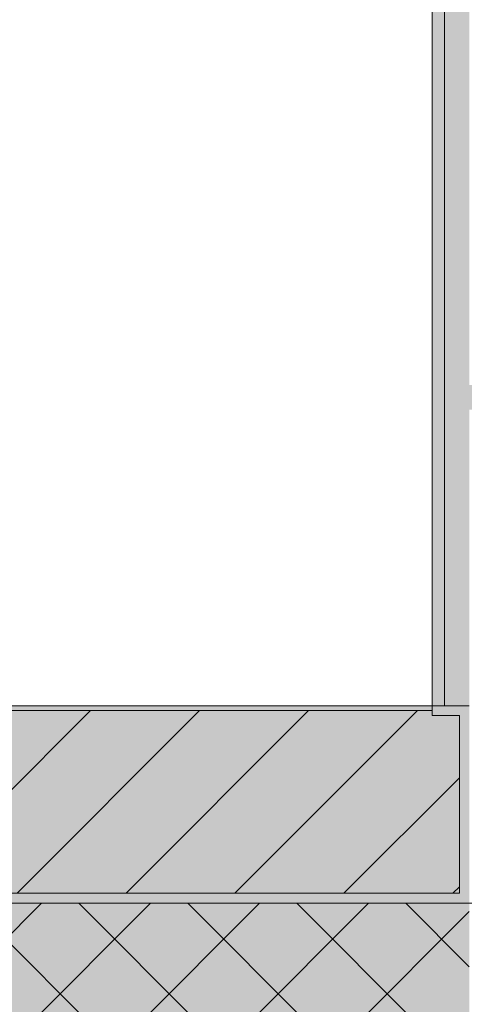
# Model space of a CAD drawing. Units: millimetres. Extents: x 45116 to 85623, y 6356 to 8417.
# Drawn here: x 61590 to 61771, y 6846 to 7245 of the extents above; entities that cross this region are included whole.
import ezdxf

# ---------------------------------------------------------------- set-up
doc = ezdxf.new("R2010")
doc.units = ezdxf.units.MM
doc.header["$MEASUREMENT"] = 0
for name, color, linetype, lineweight in [('Impermeabilizzazione', 7, 'Continuous', 9), ('Intonaco', 7, 'Continuous', 9), ('Retini pieni', 254, 'Continuous', 5), ('Retini puntini', 7, 'Continuous', 5), ('Retino muratura', 253, 'Continuous', 5), ('Trave', 7, 'Continuous', 9)]:
    doc.layers.add(name, color=color, linetype=linetype, lineweight=lineweight)

msp = doc.modelspace()

# ---------------------------------------------------------------- hatches: boundary and pattern name
at = {"layer": 'Retini pieni'}
h = msp.add_hatch(color=256, dxfattribs=at)
edge = h.paths.add_edge_path()
edge.add_line((61772.56948181622, 7086.792134329104), (61772.56948181622, 7096.792134329104))
edge.add_line((61772.56948181622, 7096.792134329104), (61772.56948181622, 7104.356109689366))
edge.add_arc((61771.21963908109, 7098.880616615363), 5.639423712850824, 76.15133162618615, 144.9999999502712)
edge.add_arc((61756.66661507182, 7091.721408783409), 14.37727653229693, 46.29740327635415, 65.7594047150915)
edge.add_line((61762.56948181618, 7104.831032907865), (61762.56948181618, 6966.792134329104))
edge.add_line((61762.56948181618, 6966.792134329104), (61772.56948181622, 6966.792134329104))
edge.add_line((61772.56948181622, 6966.792134329104), (61772.56948181622, 7086.792134329104))
edge = h.paths.add_edge_path()
edge.add_arc((61756.66661507182, 7091.721408783402), 14.3772765323038, 65.75940471510341, 86.39956043998053)
edge.add_line((61757.56948181618, 7106.070308118483), (61757.56948181618, 6966.792134329104))
edge.add_line((61757.56948181618, 6966.792134329104), (61762.56948181618, 6966.795967854108))
edge.add_line((61762.56948181618, 6966.795967854108), (61762.56948181618, 7104.831032907865))
h.paths.add_polyline_path([(62022.56948181617, 7496.792134329104), (61772.5694818162, 7496.792134329104), (61772.5694818162, 7486.792134329104), (62022.5694818162, 7486.792134329104)])
h.paths.add_polyline_path([(62022.56948181623, 7296.792134329104), (61772.56948181622, 7296.792134329104), (61772.56948181622, 7286.792134329104), (62022.56948181622, 7286.792134329104)])
h.paths.add_polyline_path([(62022.56948181619, 7096.792134329104), (61772.56948181622, 7096.792134329104), (61772.56948181622, 7086.792134329104), (62022.56948181622, 7086.792134329104)])
edge = h.paths.add_edge_path()
edge.add_line((61772.56948181619, 7642.685019670647), (61762.56948181617, 7642.685019670646))
edge.add_line((61762.56948181617, 7642.685019670646), (61762.56948181618, 7104.831032907867))
edge.add_arc((61756.66661507182, 7091.721408783415), 14.3772765322975, 46.29740327631322, 65.75940471505908, ccw=False)
edge.add_arc((61771.21963908109, 7098.880616615356), 5.639423712855589, 76.15133162672828, 144.9999999502758, ccw=False)
edge.add_line((61772.56948181618, 7104.356109689376), (61772.56948181619, 7642.685019670647))
edge = h.paths.add_edge_path()
edge.add_line((61762.56948181619, 7642.685019670646), (61757.56948181618, 7642.685019670645))
edge.add_line((61757.56948181618, 7642.685019670645), (61757.56948181618, 7106.070308118482))
edge.add_arc((61756.66661507182, 7091.721408783402), 14.37727653230371, 65.75940471510341, 86.39956043998029, ccw=False)
edge.add_line((61762.56948181618, 7104.831032907865), (61762.56948181619, 7642.685019670646))
h = msp.add_hatch(color=256, dxfattribs=at)
h.paths.add_polyline_path([(61757.56948181582, 6966.792134329105), (61134.4644053828, 6966.792134329107), (61134.4644053828, 6964.792134329104), (61757.56948181582, 6964.792134329102)])
h.paths.add_polyline_path([(61772.56948181622, 6966.792134329104), (61757.56948181582, 6966.792134329104), (61757.56948181583, 6962.792134329096), (61768.56948181622, 6962.792134329104), (61768.56948181622, 6890.792134329104), (61134.4644053828, 6890.792134329104), (61134.4644053828, 6886.792134329104), (61772.56948181622, 6886.792134329104), (61772.56948181622, 6896.792134329104)])
msp.add_hatch(color=256, dxfattribs=at).paths.add_polyline_path([(61768.56948181622, 6962.792134329104), (61757.56948181583, 6962.792134329096), (61757.56948181582, 6964.792134329102), (61134.4644053828, 6964.792134329104), (61134.4644053828, 6890.792134329104), (61768.56948181622, 6890.792134329104)])
at = {"layer": 'Retini puntini'}
h = msp.add_hatch(dxfattribs=at)
h.set_pattern_fill('DOTS', color=256, scale=45, angle=135, style=0)
h.set_pattern_definition([(135, (11990.2356771901, 6799.452488777854), (-2.983106733130747, -0.9943689110435823), [0, -2.8125])])
h.paths.add_polyline_path([(61762.56948181617, 7642.685019670646), (61757.56948181618, 7642.685019670646), (61757.56948181618, 6966.792134329105), (61762.56948181618, 6966.792134329104)])
h = msp.add_hatch(dxfattribs=at)
h.set_pattern_fill('DOTS', color=256, scale=75, angle=135, style=0)
h.set_pattern_definition([(135, (11990.2356771901, 6799.452488777854), (-4.971844555217912, -1.65728151840597), [0, -4.6875])])
h.paths.add_polyline_path([(61772.56948181618, 7642.685019670645), (61762.56948181617, 7642.685019670645), (61762.56948181618, 6966.792134329104), (61772.56948181622, 6966.792134329104)])
h = msp.add_hatch(dxfattribs=at)
h.set_pattern_fill('ANSI31', color=256, scale=250, style=0)
h.set_pattern_definition([(45, (4956.513628774846, -509.5757392680098), (-22.09708691207961, 22.09708691207961), [])])
h.paths.add_polyline_path([(61134.46440538279, 6964.792134329103), (61134.46440538279, 6890.792134329105), (61768.56948181622, 6890.792134329104), (61768.56948181622, 6962.792134329104), (61757.56948181583, 6962.792134329096), (61757.56948181582, 6964.792134329102)])
h = msp.add_hatch(dxfattribs=at)
h.set_pattern_fill('ANSI37', color=256, scale=250, style=0)
h.set_pattern_definition([(45, (0, 0), (-22.09708691207961, 22.09708691207961), []), (135, (0, 0), (-22.09708691207961, -22.09708691207961), [])])
h.paths.add_polyline_path([(61331.69372366105, 6830.005021478094), (61365.300094027, 6655.355798485876, 0.1947176977341629), (61366.44353168741, 6653.868484954589), (61372.56948181622, 6650.272990851614), (61371.62121192947, 6648.657342524042), (61364.6941555307, 6652.723028647808, -0.1947170240370466), (61363.55071960663, 6654.210335924787), (61329.76970144707, 6829.459000855693, 0.7556978121336154), (61315.65524091075, 6829.459000855773), (61281.87507653845, 6654.602480115414, -0.2365630968792157), (61280.65588310098, 6652.723028647808), (61273.72882670219, 6648.657342524042), (61272.78055681544, 6650.272990851614), (61278.90650694428, 6653.8684849546, 0.2367339160985238), (61280.12587884253, 6655.749544150144), (61313.73121869677, 6830.005021478173, -0.7556978121329138)], flags=16)
h.paths.add_polyline_path([(61328.04838468016, 6827.456220827848, -1), (61317.37655767764, 6827.456220827848, -1)], flags=16)
h.paths.add_polyline_path([(61361.02214631135, 6653.58761804813, -1), (61350.35031930895, 6653.58761804813, -1)], flags=16)
h.paths.add_polyline_path([(61294.99971932272, 6653.58761804813, -1), (61284.32789232032, 6653.58761804813, -1)], flags=16)
h.paths.add_polyline_path([(61663.73121869677, 6830.005021478173, -0.7556978121329145), (61681.69372366105, 6830.005021478094), (61715.300094027, 6655.355798485876, 0.1947176977341918), (61716.44353168741, 6653.868484954589), (61722.56948181622, 6650.272990851614), (61721.62121192947, 6648.657342524042), (61714.6941555307, 6652.723028647808, -0.1947170240370486), (61713.55071960663, 6654.210335924787), (61679.76970144707, 6829.459000855693, 0.7556978121336244), (61665.65524091075, 6829.459000855773), (61631.87507653845, 6654.602480115414, -0.2365630968792128), (61630.65588310098, 6652.723028647808), (61623.72882670219, 6648.657342524042), (61622.78055681544, 6650.272990851614), (61628.90650694428, 6653.8684849546, 0.236733916098497), (61630.12587884253, 6655.749544150144)], flags=16)
h.paths.add_polyline_path([(61678.04838468016, 6827.456220827848, -1), (61667.37655767764, 6827.456220827848, -1)], flags=16)
h.paths.add_polyline_path([(61644.99971932272, 6653.58761804813, -1), (61634.32789232032, 6653.58761804813, -1)], flags=16)
h.paths.add_polyline_path([(61711.02214631135, 6653.58761804813, -1), (61700.35031930895, 6653.58761804813, -1)], flags=16)
h.paths.add_polyline_path([(61622.56948181622, 6836.792134329104), (61622.56948181622, 6646.792059208039), (61772.56948181625, 6646.792059208042), (61772.56948181625, 6886.792134329104), (61134.4644053828, 6886.792134329104), (61134.4644053828, 6836.792134329105), (61272.56948181622, 6836.792134329104), (61272.56948181622, 6646.792059208034), (61372.56948181622, 6646.792059208035), (61372.56948181622, 6836.792134329104)])
at = {"layer": 'Retino muratura'}
h = msp.add_hatch(color=256, dxfattribs=at)
h.paths.add_polyline_path([(61663.73121869677, 6830.005021478173, -0.7556978121329129), (61681.69372366105, 6830.005021478094), (61715.300094027, 6655.355798485876, 0.1947176977341918), (61716.44353168741, 6653.868484954589), (61722.56948181622, 6650.272990851614), (61721.62121192947, 6648.657342524042), (61714.6941555307, 6652.723028647808, -0.1947170240370656), (61713.55071960663, 6654.210335924787), (61679.76970144707, 6829.459000855693, 0.7556978121336169), (61665.65524091075, 6829.459000855773), (61631.79931902502, 6654.210335924699, -0.194717024027698), (61630.65588310098, 6652.723028647808), (61623.72882670219, 6648.657342524042), (61622.78055681544, 6650.272990851614), (61628.90650694428, 6653.8684849546, 0.1947176977318824), (61630.04994460467, 6655.355798485874)], flags=16)
h.paths.add_polyline_path([(61667.37655767764, 6827.456220827848, -1), (61678.04838468016, 6827.456220827848, -1)], flags=16)
h.paths.add_polyline_path([(61644.99971932272, 6653.58761804813, -1), (61634.32789232032, 6653.58761804813, -1)], flags=16)
h.paths.add_polyline_path([(61711.02214631135, 6653.58761804813, -1), (61700.35031930895, 6653.58761804813, -1)], flags=16)
h.paths.add_polyline_path([(61622.56948181622, 6836.792134329105), (61622.56948181621, 6646.792059208038), (61772.56948181625, 6646.792059208042), (61772.56948181625, 6886.792134329104), (61497.56948181622, 6886.792134329104), (61497.56948181622, 6836.792134329104)])

# ---------------------------------------------------------------- linework, layer by layer
at = {"layer": 'Impermeabilizzazione'}
msp.add_lwpolyline([(61134.4644053828, 6890.792134329104), (61768.56948181622, 6890.792134329104), (61768.56948181622, 6962.792134329104), (61757.56948181583, 6962.792134329096), (61757.56948181582, 6966.792134329104)], dxfattribs=at)
at = {"layer": 'Intonaco'}
for p, q in [((61757.56948181618, 7642.685019670645), (61757.56948181618, 6966.792134329105)), ((61762.56948181618, 7642.685019670646), (61762.56948181618, 6966.792134329104))]:
    msp.add_line(p, q, dxfattribs=at)
at = {"layer": 'Intonaco', "lineweight": 5}
for p, q in [((61757.56948181582, 6966.792134329105), (61134.4644053828, 6966.792134329107)), ((61772.56948181622, 6966.792134329104), (61757.56948181582, 6966.792134329104)), ((61757.56948181582, 6964.792134329102), (61134.4644053828, 6964.792134329104))]:
    msp.add_line(p, q, dxfattribs=at)
at = {"layer": 'Trave'}
msp.add_line((62022.56948181625, 6886.792134329104), (61134.46440538279, 6886.792134329104), dxfattribs=at)

doc.saveas('drawing.dxf')
